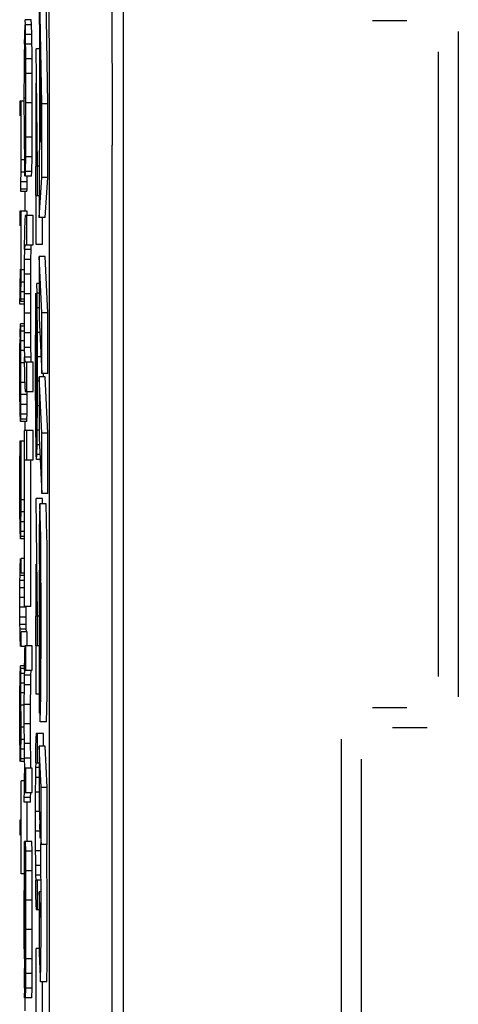
# Model space of a CAD drawing. Units: inches. Extents: x 0 to 22, y 0 to 17.
# Drawn here: x 14.8 to 14.8, y 6.6 to 6.8 of the extents above; entities that cross this region are included whole.
import ezdxf

# ---------------------------------------------------------------- set-up
doc = ezdxf.new("R2010")
doc.units = ezdxf.units.IN
doc.header["$LTSCALE"] = 1.21
doc.header["$MEASUREMENT"] = 0
doc.layers.get('0').update_dxf_attribs({"linetype": 'CONTINUOUS'})

msp = doc.modelspace()

# ---------------------------------------------------------------- linework, layer by layer
at = {"color": 7, "linetype": 'Continuous'}
for p, q in [((14.77009, 6.95104), (14.77009, 5.86323)), ((14.7554, 6.80302), (14.75491, 6.8326)), ((14.75653, 6.80302), (14.75604, 6.8326)), ((14.75491, 6.82001), (14.75501, 6.81449)), ((14.75233, 6.81729), (14.75229, 6.81552)), ((14.75352, 6.81817), (14.75239, 6.81817)), ((14.75245, 6.81729), (14.75239, 6.81817)), ((14.75358, 6.81729), (14.75245, 6.81729)), ((14.7525, 6.81552), (14.75245, 6.81729)), ((14.75358, 6.81729), (14.75352, 6.81817)), ((14.75362, 6.81552), (14.75358, 6.81729)), ((14.81508, 6.81807), (14.8213, 6.81807)), ((14.75229, 6.81552), (14.75226, 6.81376)), ((14.75362, 6.81552), (14.7525, 6.81552)), ((14.75254, 6.81111), (14.7525, 6.81552)), ((14.75367, 6.81111), (14.75362, 6.81552)), ((14.8306, 6.81607), (14.8306, 6.69598)), ((14.75232, 6.81199), (14.75237, 6.81376)), ((14.75237, 6.81376), (14.7524, 6.81376)), ((14.75365, 6.81376), (14.75252, 6.81376)), ((14.75501, 6.81449), (14.75501, 6.79524)), ((14.75229, 6.80934), (14.75232, 6.81199)), ((14.75244, 6.81199), (14.75232, 6.81199)), ((14.75501, 6.81294), (14.75441, 6.81294)), ((14.75462, 6.79176), (14.75441, 6.81294)), ((14.82695, 6.81242), (14.82695, 6.69963)), ((14.75367, 6.81111), (14.75254, 6.81111)), ((14.75256, 6.80316), (14.75254, 6.81111)), ((14.75369, 6.80316), (14.75367, 6.81111)), ((14.75509, 6.80981), (14.7553, 6.79827)), ((14.75509, 6.79608), (14.75509, 6.80981)), ((14.75226, 6.80405), (14.75229, 6.80934)), ((14.7525, 6.80934), (14.75229, 6.80934)), ((14.75368, 6.80846), (14.75255, 6.80846)), ((14.75441, 6.79176), (14.75441, 6.80676)), ((14.75222, 6.80348), (14.75142, 6.80348)), ((14.75142, 6.80348), (14.75142, 6.80083)), ((14.75166, 6.79068), (14.75167, 6.80348)), ((14.75252, 6.80405), (14.75226, 6.80405)), ((14.75227, 6.79787), (14.75226, 6.80405)), ((14.75255, 6.79698), (14.75256, 6.80316)), ((14.75369, 6.80316), (14.75256, 6.80316)), ((14.75368, 6.79698), (14.75369, 6.80316)), ((14.75653, 6.80302), (14.7554, 6.80302)), ((14.7554, 6.78971), (14.7554, 6.80302)), ((14.75653, 6.78971), (14.75653, 6.80302)), ((14.75251, 6.79787), (14.75227, 6.79787)), ((14.7523, 6.79522), (14.75227, 6.79787)), ((14.7553, 6.79827), (14.75509, 6.79608)), ((14.75253, 6.79345), (14.75255, 6.79698)), ((14.75368, 6.79698), (14.75255, 6.79698)), ((14.75366, 6.79345), (14.75368, 6.79698)), ((14.7568, 6.08932), (14.7568, 6.79557)), ((14.7681, 6.08932), (14.7681, 6.79557)), ((14.75248, 6.79522), (14.7523, 6.79522)), ((14.75233, 6.79433), (14.7523, 6.79522)), ((14.75248, 6.79433), (14.75233, 6.79433)), ((14.75233, 6.78992), (14.75233, 6.79433)), ((14.75501, 6.79524), (14.75491, 6.79408)), ((14.75491, 6.79408), (14.75491, 6.7825)), ((14.75225, 6.79289), (14.75167, 6.79289)), ((14.7525, 6.7908), (14.75253, 6.79345)), ((14.75366, 6.79345), (14.75253, 6.79345)), ((14.75362, 6.7908), (14.75366, 6.79345)), ((14.75165, 6.78891), (14.75166, 6.79068)), ((14.75233, 6.79068), (14.75166, 6.79068)), ((14.75245, 6.78992), (14.7525, 6.7908)), ((14.75362, 6.7908), (14.7525, 6.7908)), ((14.75358, 6.78992), (14.75362, 6.7908)), ((14.75436, 6.79176), (14.75425, 6.79176)), ((14.75425, 6.79176), (14.75425, 6.78646)), ((14.75456, 6.79176), (14.75441, 6.79176)), ((14.75491, 6.79176), (14.75462, 6.79176)), ((14.75462, 6.78646), (14.75462, 6.79176)), ((14.75163, 6.78759), (14.75165, 6.78891)), ((14.75278, 6.78891), (14.75165, 6.78891)), ((14.75358, 6.78992), (14.75245, 6.78992)), ((14.75276, 6.78759), (14.75278, 6.78891)), ((14.75278, 6.78891), (14.75279, 6.78993)), ((14.75491, 6.7825), (14.7554, 6.78971)), ((14.75653, 6.78971), (14.7554, 6.78971)), ((14.75604, 6.7825), (14.75653, 6.78971)), ((14.75161, 6.78715), (14.75163, 6.78759)), ((14.75274, 6.78715), (14.75161, 6.78715)), ((14.75276, 6.78759), (14.75163, 6.78759)), ((14.75237, 6.78715), (14.75237, 6.78362)), ((14.75274, 6.78715), (14.75276, 6.78759)), ((14.75425, 6.78646), (14.75436, 6.78646)), ((14.75441, 6.78646), (14.75491, 6.78646)), ((14.75441, 6.77763), (14.75441, 6.78646)), ((14.7528, 6.78362), (14.75142, 6.78362)), ((14.75142, 6.78362), (14.75142, 6.78097)), ((14.75166, 6.77082), (14.75167, 6.78362)), ((14.7528, 6.78286), (14.7528, 6.78362)), ((14.75234, 6.78198), (14.7523, 6.78021)), ((14.75239, 6.78286), (14.75234, 6.78198)), ((14.75385, 6.78286), (14.75239, 6.78286)), ((14.75272, 6.77756), (14.75272, 6.78286)), ((14.75385, 6.77756), (14.75385, 6.78286)), ((14.75604, 6.7825), (14.75491, 6.7825)), ((14.75554, 6.77763), (14.75554, 6.7825)), ((14.7523, 6.78021), (14.75225, 6.77668)), ((14.75554, 6.77763), (14.75441, 6.77763)), ((14.75232, 6.77491), (14.75235, 6.77668)), ((14.75235, 6.77668), (14.75239, 6.77756)), ((14.75348, 6.77668), (14.75235, 6.77668)), ((14.75239, 6.77756), (14.75385, 6.77756)), ((14.75345, 6.77491), (14.75348, 6.77668)), ((14.75348, 6.77668), (14.75352, 6.77752)), ((14.7523, 6.77226), (14.75232, 6.77491)), ((14.75345, 6.77491), (14.75232, 6.77491)), ((14.75343, 6.77226), (14.75345, 6.77491)), ((14.75604, 6.77544), (14.75491, 6.77544)), ((14.7554, 6.76528), (14.75491, 6.77544)), ((14.75491, 6.77544), (14.75491, 6.76436)), ((14.75653, 6.76528), (14.75604, 6.77544)), ((14.75152, 6.77317), (14.75142, 6.76993)), ((14.75223, 6.77302), (14.75167, 6.77302)), ((14.75142, 6.76684), (14.75154, 6.77082)), ((14.75165, 6.76905), (14.75166, 6.77082)), ((14.75223, 6.77082), (14.75166, 6.77082)), ((14.75229, 6.76873), (14.7523, 6.77226)), ((14.75343, 6.77226), (14.7523, 6.77226)), ((14.75342, 6.76792), (14.75343, 6.77226)), ((14.75491, 6.77057), (14.75452, 6.77057)), ((14.75456, 6.7688), (14.75452, 6.77057)), ((14.75163, 6.76773), (14.75165, 6.76905)), ((14.75222, 6.76905), (14.75165, 6.76905)), ((14.75342, 6.76873), (14.75229, 6.76873)), ((14.75229, 6.7652), (14.75229, 6.76873)), ((14.75434, 6.76439), (14.75434, 6.7688)), ((14.75445, 6.7688), (14.75441, 6.76616)), ((14.75491, 6.7688), (14.75456, 6.7688)), ((14.75459, 6.76616), (14.75456, 6.7688)), ((14.75161, 6.76729), (14.75163, 6.76773)), ((14.75222, 6.76729), (14.75161, 6.76729)), ((14.75222, 6.76773), (14.75163, 6.76773)), ((14.75343, 6.76167), (14.75342, 6.76792)), ((14.75222, 6.76684), (14.75142, 6.76684)), ((14.75342, 6.7652), (14.75229, 6.7652)), ((14.7523, 6.76167), (14.75229, 6.7652)), ((14.75445, 6.76351), (14.75447, 6.76527)), ((14.75447, 6.76527), (14.75449, 6.76616)), ((14.75491, 6.76616), (14.75459, 6.76616)), ((14.75461, 6.76174), (14.75459, 6.76616)), ((14.75653, 6.76528), (14.7554, 6.76528)), ((14.7554, 6.75435), (14.7554, 6.76528)), ((14.75653, 6.75435), (14.75653, 6.76528)), ((14.75431, 6.76262), (14.75434, 6.76439)), ((14.75443, 6.76086), (14.75445, 6.76351)), ((14.75491, 6.76436), (14.7554, 6.75435)), ((14.75146, 6.76199), (14.75145, 6.7608)), ((14.75148, 6.76287), (14.75146, 6.76199)), ((14.75151, 6.76331), (14.75148, 6.76287)), ((14.75223, 6.76331), (14.75159, 6.76331)), ((14.75161, 6.76287), (14.75159, 6.76331)), ((14.75223, 6.76287), (14.75161, 6.76287)), ((14.75163, 6.76199), (14.75161, 6.76287)), ((14.75223, 6.76199), (14.75163, 6.76199)), ((14.75165, 6.76022), (14.75163, 6.76199)), ((14.75343, 6.76167), (14.7523, 6.76167)), ((14.75232, 6.75902), (14.7523, 6.76167)), ((14.75345, 6.75902), (14.75343, 6.76167)), ((14.7543, 6.75998), (14.75431, 6.76262)), ((14.75504, 6.76174), (14.75461, 6.76174)), ((14.75461, 6.7485), (14.75461, 6.76174)), ((14.75147, 6.75934), (14.75149, 6.76022)), ((14.75149, 6.76022), (14.75151, 6.76066)), ((14.75162, 6.76022), (14.75149, 6.76022)), ((14.75151, 6.76066), (14.75159, 6.76066)), ((14.75223, 6.76022), (14.75165, 6.76022)), ((14.75165, 6.74875), (14.75165, 6.76022)), ((14.75429, 6.75203), (14.7543, 6.75998)), ((14.75442, 6.75203), (14.75443, 6.76086)), ((14.75457, 6.76086), (14.75443, 6.76086)), ((14.75146, 6.75802), (14.75147, 6.75934)), ((14.75162, 6.75934), (14.75147, 6.75934)), ((14.75225, 6.75846), (14.75166, 6.75846)), ((14.75345, 6.75902), (14.75232, 6.75902)), ((14.75235, 6.75726), (14.75232, 6.75902)), ((14.75348, 6.75726), (14.75345, 6.75902)), ((14.75458, 6.75821), (14.75442, 6.75821)), ((14.75145, 6.75625), (14.75146, 6.75802)), ((14.75163, 6.75802), (14.75146, 6.75802)), ((14.75225, 6.75726), (14.7523, 6.75373)), ((14.75348, 6.75726), (14.75235, 6.75726)), ((14.75239, 6.75637), (14.75235, 6.75726)), ((14.75385, 6.75637), (14.75239, 6.75637)), ((14.75272, 6.75108), (14.75272, 6.75637)), ((14.75352, 6.75641), (14.75348, 6.75726)), ((14.75385, 6.75108), (14.75385, 6.75637)), ((14.75526, 6.75733), (14.75462, 6.75733)), ((14.75164, 6.75625), (14.75145, 6.75625)), ((14.75146, 6.75095), (14.75145, 6.75625)), ((14.75225, 6.75625), (14.75167, 6.75625)), ((14.7523, 6.75373), (14.75234, 6.75196)), ((14.75425, 6.75373), (14.75426, 6.7485)), ((14.75491, 6.75291), (14.75462, 6.75291)), ((14.75604, 6.75373), (14.75491, 6.75373)), ((14.7554, 6.74357), (14.75491, 6.75373)), ((14.75491, 6.75373), (14.75491, 6.74265)), ((14.75653, 6.75435), (14.7554, 6.75435)), ((14.75575, 6.75373), (14.75575, 6.75435)), ((14.75653, 6.74357), (14.75604, 6.75373)), ((14.75164, 6.75272), (14.75145, 6.75272)), ((14.75163, 6.75095), (14.75146, 6.75095)), ((14.75147, 6.74963), (14.75146, 6.75095)), ((14.7523, 6.75272), (14.75167, 6.75272)), ((14.75234, 6.75196), (14.75239, 6.75108)), ((14.75239, 6.75108), (14.75385, 6.75108)), ((14.75278, 6.74875), (14.7528, 6.75108)), ((14.75431, 6.74673), (14.75429, 6.75203)), ((14.75458, 6.75203), (14.75442, 6.75203)), ((14.75445, 6.74673), (14.75442, 6.75203)), ((14.75161, 6.74963), (14.75147, 6.74963)), ((14.75149, 6.74875), (14.75147, 6.74963)), ((14.75279, 6.75051), (14.75166, 6.75051)), ((14.75457, 6.74938), (14.75443, 6.74938)), ((14.75144, 6.74875), (14.75146, 6.74698)), ((14.75161, 6.74875), (14.75149, 6.74875)), ((14.75151, 6.7483), (14.75149, 6.74875)), ((14.75159, 6.7483), (14.75151, 6.7483)), ((14.75163, 6.74698), (14.75165, 6.74875)), ((14.75278, 6.74875), (14.75165, 6.74875)), ((14.75276, 6.74698), (14.75278, 6.74875)), ((14.75426, 6.7485), (14.75428, 6.74408)), ((14.75459, 6.74408), (14.75461, 6.7485)), ((14.75491, 6.7485), (14.75461, 6.7485)), ((14.75146, 6.74698), (14.75148, 6.7461)), ((14.75148, 6.7461), (14.75151, 6.74566)), ((14.75159, 6.74566), (14.75161, 6.7461)), ((14.75272, 6.74566), (14.75159, 6.74566)), ((14.75161, 6.7461), (14.75163, 6.74698)), ((14.75274, 6.7461), (14.75161, 6.7461)), ((14.75276, 6.74698), (14.75163, 6.74698)), ((14.75237, 6.74566), (14.75237, 6.74401)), ((14.75272, 6.74566), (14.75274, 6.7461)), ((14.75274, 6.7461), (14.75276, 6.74698)), ((14.75434, 6.74497), (14.75431, 6.74673)), ((14.75447, 6.74497), (14.75445, 6.74673)), ((14.75385, 6.74401), (14.75222, 6.74401)), ((14.75222, 6.74401), (14.75222, 6.73872)), ((14.75272, 6.73872), (14.75272, 6.74401)), ((14.75385, 6.73872), (14.75385, 6.74401)), ((14.75428, 6.74408), (14.75431, 6.74144)), ((14.75436, 6.74408), (14.75434, 6.74497)), ((14.75441, 6.7432), (14.75436, 6.74408)), ((14.75449, 6.74408), (14.75447, 6.74497)), ((14.75456, 6.74144), (14.75459, 6.74408)), ((14.75491, 6.74408), (14.75459, 6.74408)), ((14.75222, 6.74213), (14.75142, 6.74213)), ((14.75142, 6.74213), (14.75142, 6.73872)), ((14.75166, 6.72932), (14.75167, 6.74213)), ((14.75442, 6.7432), (14.75441, 6.7432)), ((14.75491, 6.74265), (14.7554, 6.73264)), ((14.75653, 6.74357), (14.7554, 6.74357)), ((14.7554, 6.73264), (14.7554, 6.74357)), ((14.75653, 6.73264), (14.75653, 6.74357)), ((14.75431, 6.74144), (14.75435, 6.73967)), ((14.75452, 6.73967), (14.75456, 6.74144)), ((14.75497, 6.74144), (14.75456, 6.74144)), ((14.75145, 6.73948), (14.75164, 6.73948)), ((14.75146, 6.72977), (14.75145, 6.73948)), ((14.75229, 6.73872), (14.75385, 6.73872)), ((14.75229, 6.71223), (14.75229, 6.73872)), ((14.75342, 6.71223), (14.75342, 6.73872)), ((14.75435, 6.73967), (14.75441, 6.73879)), ((14.75446, 6.73879), (14.75452, 6.73967)), ((14.7551, 6.73879), (14.75446, 6.73879)), ((14.75506, 6.73967), (14.75452, 6.73967)), ((14.75164, 6.73153), (14.75145, 6.73153)), ((14.75222, 6.73153), (14.75167, 6.73153)), ((14.75554, 6.73173), (14.75441, 6.73173)), ((14.75462, 6.71054), (14.75441, 6.73173)), ((14.75653, 6.73264), (14.7554, 6.73264)), ((14.75555, 6.7308), (14.75554, 6.73173)), ((14.75163, 6.72977), (14.75146, 6.72977)), ((14.75147, 6.72844), (14.75146, 6.72977)), ((14.75507, 6.7308), (14.75494, 6.72591)), ((14.7562, 6.7308), (14.75507, 6.7308)), ((14.75522, 6.72476), (14.75507, 6.7308)), ((14.75635, 6.72476), (14.7562, 6.7308)), ((14.75161, 6.72844), (14.75147, 6.72844)), ((14.75149, 6.72756), (14.75147, 6.72844)), ((14.75165, 6.72756), (14.75166, 6.72932)), ((14.75222, 6.72932), (14.75166, 6.72932)), ((14.75144, 6.72756), (14.75146, 6.72579)), ((14.75161, 6.72756), (14.75149, 6.72756)), ((14.75151, 6.72712), (14.75149, 6.72756)), ((14.75159, 6.72712), (14.75151, 6.72712)), ((14.75163, 6.72579), (14.75165, 6.72756)), ((14.75222, 6.72756), (14.75165, 6.72756)), ((14.75146, 6.72579), (14.75148, 6.72491)), ((14.75148, 6.72491), (14.75151, 6.72447)), ((14.75159, 6.72447), (14.75161, 6.72491)), ((14.75222, 6.72447), (14.75159, 6.72447)), ((14.75161, 6.72491), (14.75163, 6.72579)), ((14.75222, 6.72491), (14.75161, 6.72491)), ((14.75222, 6.72579), (14.75163, 6.72579)), ((14.75151, 6.72094), (14.75148, 6.7205)), ((14.75222, 6.72094), (14.75167, 6.72094)), ((14.75167, 6.71829), (14.75167, 6.72094)), ((14.75146, 6.71961), (14.75144, 6.71829)), ((14.75148, 6.7205), (14.75146, 6.71961)), ((14.75441, 6.71054), (14.75441, 6.7199)), ((14.75499, 6.71779), (14.75504, 6.7199)), ((14.75504, 6.7199), (14.75506, 6.71975)), ((14.75512, 6.70233), (14.75512, 6.71933)), ((14.75512, 6.71933), (14.75518, 6.7158)), ((14.75147, 6.71696), (14.75149, 6.71785)), ((14.75149, 6.71785), (14.75151, 6.71829)), ((14.75222, 6.71785), (14.75149, 6.71785)), ((14.75222, 6.71829), (14.75167, 6.71829)), ((14.75497, 6.71215), (14.75499, 6.71779)), ((14.75145, 6.71388), (14.75146, 6.71564)), ((14.75146, 6.71564), (14.75147, 6.71696)), ((14.75222, 6.71564), (14.75146, 6.71564)), ((14.75222, 6.71696), (14.75147, 6.71696)), ((14.75222, 6.71388), (14.75145, 6.71388)), ((14.75146, 6.71034), (14.75145, 6.71388)), ((14.75258, 6.71211), (14.75145, 6.71211)), ((14.75342, 6.71223), (14.75229, 6.71223)), ((14.75259, 6.71034), (14.75258, 6.71211)), ((14.75501, 6.70502), (14.75497, 6.71215)), ((14.75259, 6.71034), (14.75146, 6.71034)), ((14.75147, 6.70902), (14.75146, 6.71034)), ((14.7526, 6.70902), (14.75259, 6.71034)), ((14.75436, 6.71054), (14.75425, 6.71054)), ((14.75425, 6.71054), (14.75425, 6.70524)), ((14.75456, 6.71054), (14.75441, 6.71054)), ((14.7549, 6.71054), (14.75462, 6.71054)), ((14.75462, 6.70524), (14.75462, 6.71054)), ((14.7526, 6.70902), (14.75147, 6.70902)), ((14.75149, 6.70814), (14.75147, 6.70902)), ((14.75262, 6.70814), (14.7526, 6.70902)), ((14.75524, 6.6962), (14.75528, 6.70928)), ((14.75637, 6.6962), (14.75641, 6.70928)), ((14.75144, 6.70769), (14.75146, 6.70637)), ((14.75262, 6.70814), (14.75149, 6.70814)), ((14.75151, 6.7077), (14.75149, 6.70814)), ((14.7528, 6.7077), (14.75167, 6.7077)), ((14.75167, 6.70505), (14.75167, 6.7077)), ((14.75264, 6.70774), (14.75262, 6.70814)), ((14.7528, 6.70517), (14.7528, 6.7077)), ((14.75146, 6.70637), (14.75148, 6.70549)), ((14.75148, 6.70549), (14.75151, 6.70505)), ((14.75235, 6.70505), (14.75167, 6.70505)), ((14.75235, 6.70517), (14.75231, 6.70429)), ((14.75369, 6.70517), (14.75235, 6.70517)), ((14.75256, 6.70076), (14.75256, 6.70517)), ((14.75369, 6.70076), (14.75369, 6.70517)), ((14.75425, 6.70524), (14.75436, 6.70524)), ((14.75441, 6.70524), (14.75491, 6.70524)), ((14.75441, 6.69641), (14.75441, 6.70524)), ((14.75501, 6.69301), (14.75501, 6.70502)), ((14.75229, 6.7034), (14.75225, 6.70076)), ((14.75231, 6.70429), (14.75229, 6.7034)), ((14.75151, 6.70152), (14.75148, 6.70107)), ((14.75235, 6.70152), (14.75159, 6.70152)), ((14.75161, 6.70107), (14.75159, 6.70152)), ((14.75146, 6.70019), (14.75144, 6.69843)), ((14.75148, 6.70107), (14.75146, 6.70019)), ((14.75235, 6.70107), (14.75161, 6.70107)), ((14.75163, 6.70019), (14.75161, 6.70107)), ((14.75235, 6.70019), (14.75163, 6.70019)), ((14.75165, 6.69843), (14.75163, 6.70019)), ((14.75229, 6.69811), (14.75232, 6.69987)), ((14.75232, 6.69987), (14.75235, 6.70076)), ((14.75345, 6.69987), (14.75232, 6.69987)), ((14.75235, 6.70076), (14.75369, 6.70076)), ((14.75342, 6.69811), (14.75345, 6.69987)), ((14.75345, 6.69987), (14.75348, 6.70072)), ((14.75147, 6.69754), (14.75149, 6.69843)), ((14.75149, 6.69843), (14.75151, 6.69887)), ((14.75162, 6.69843), (14.75149, 6.69843)), ((14.75151, 6.69887), (14.75159, 6.69887)), ((14.75223, 6.69843), (14.75165, 6.69843)), ((14.75166, 6.68827), (14.75165, 6.69843)), ((14.75226, 6.69458), (14.75229, 6.69811)), ((14.75342, 6.69811), (14.75229, 6.69811)), ((14.75339, 6.69458), (14.75342, 6.69811)), ((14.75145, 6.69445), (14.75146, 6.69622)), ((14.75146, 6.69622), (14.75147, 6.69754)), ((14.75163, 6.69622), (14.75146, 6.69622)), ((14.75162, 6.69754), (14.75147, 6.69754)), ((14.75223, 6.69666), (14.75166, 6.69666)), ((14.75506, 6.69641), (14.75441, 6.69641)), ((14.75512, 6.69144), (14.75524, 6.6962)), ((14.75625, 6.69144), (14.75637, 6.6962)), ((14.75164, 6.69445), (14.75145, 6.69445)), ((14.75146, 6.68871), (14.75145, 6.69445)), ((14.75222, 6.69445), (14.75167, 6.69445)), ((14.75339, 6.69458), (14.75226, 6.69458)), ((14.75226, 6.69105), (14.75226, 6.69458)), ((14.75339, 6.69105), (14.75339, 6.69458)), ((14.75506, 6.69301), (14.75506, 6.69205)), ((14.8213, 6.69398), (14.81508, 6.69398)), ((14.75339, 6.69105), (14.75226, 6.69105)), ((14.75227, 6.68751), (14.75226, 6.69105)), ((14.7534, 6.68751), (14.75339, 6.69105)), ((14.75625, 6.69144), (14.75512, 6.69144)), ((14.75164, 6.69048), (14.75145, 6.69048)), ((14.75222, 6.69048), (14.75167, 6.69048)), ((14.75437, 6.68935), (14.75434, 6.68847)), ((14.75575, 6.68935), (14.75437, 6.68935)), ((14.75462, 6.68405), (14.75462, 6.68935)), ((14.75575, 6.68703), (14.75575, 6.68935)), ((14.82495, 6.69033), (14.81873, 6.69033)), ((14.75163, 6.68871), (14.75146, 6.68871)), ((14.75147, 6.68739), (14.75146, 6.68871)), ((14.75161, 6.68739), (14.75147, 6.68739)), ((14.75149, 6.68695), (14.75147, 6.68739)), ((14.75165, 6.68651), (14.75166, 6.68827)), ((14.75223, 6.68827), (14.75166, 6.68827)), ((14.7534, 6.68751), (14.75227, 6.68751)), ((14.7523, 6.68487), (14.75227, 6.68751)), ((14.75343, 6.68487), (14.7534, 6.68751)), ((14.75434, 6.68847), (14.7543, 6.6867)), ((14.75604, 6.68703), (14.75491, 6.68703)), ((14.75527, 6.67959), (14.75491, 6.68703)), ((14.75491, 6.68703), (14.75491, 6.67598)), ((14.7564, 6.67959), (14.75604, 6.68703)), ((14.80943, 6.68833), (14.80943, 6.14612)), ((14.75161, 6.68695), (14.75149, 6.68695)), ((14.75149, 6.6843), (14.75149, 6.68695)), ((14.75163, 6.68474), (14.75165, 6.68651)), ((14.75223, 6.68651), (14.75165, 6.68651)), ((14.7543, 6.6867), (14.75428, 6.68406)), ((14.75161, 6.6843), (14.75163, 6.68474)), ((14.75226, 6.6843), (14.75161, 6.6843)), ((14.75224, 6.68474), (14.75163, 6.68474)), ((14.75343, 6.68487), (14.7523, 6.68487)), ((14.75233, 6.6831), (14.7523, 6.68487)), ((14.75346, 6.68316), (14.75343, 6.68487)), ((14.75434, 6.68317), (14.75437, 6.68405)), ((14.75437, 6.68405), (14.75491, 6.68405)), ((14.81308, 6.68468), (14.81308, 6.4424)), ((14.75227, 6.6831), (14.75222, 6.68133)), ((14.75369, 6.6831), (14.75233, 6.6831)), ((14.75256, 6.67869), (14.75256, 6.6831)), ((14.75369, 6.67869), (14.75369, 6.6831)), ((14.75432, 6.68141), (14.75434, 6.68317)), ((14.75491, 6.68317), (14.75434, 6.68317)), ((14.75222, 6.68077), (14.75167, 6.68077)), ((14.75167, 6.664), (14.75167, 6.68077)), ((14.75222, 6.68133), (14.75222, 6.67869)), ((14.7543, 6.67876), (14.75432, 6.68141)), ((14.75491, 6.68141), (14.75432, 6.68141)), ((14.75224, 6.6778), (14.75229, 6.67869)), ((14.75229, 6.67869), (14.75369, 6.67869)), ((14.75337, 6.6778), (14.75341, 6.67865)), ((14.75491, 6.67876), (14.7543, 6.67876)), ((14.7543, 6.67523), (14.7543, 6.67876)), ((14.7564, 6.67959), (14.75527, 6.67959)), ((14.75527, 6.66931), (14.75527, 6.67959)), ((14.7564, 6.66931), (14.7564, 6.67959)), ((14.75222, 6.67692), (14.75224, 6.6778)), ((14.75335, 6.67692), (14.75222, 6.67692)), ((14.75337, 6.6778), (14.75224, 6.6778)), ((14.7528, 6.66986), (14.7528, 6.67692)), ((14.75335, 6.67692), (14.75337, 6.6778)), ((14.75491, 6.67523), (14.7543, 6.67523)), ((14.7543, 6.66931), (14.7543, 6.67523)), ((14.75491, 6.67598), (14.75505, 6.67295)), ((14.75164, 6.67371), (14.75142, 6.67371)), ((14.75142, 6.67371), (14.75142, 6.67106)), ((14.75142, 6.67106), (14.75164, 6.67106)), ((14.7552, 6.67169), (14.7543, 6.67169)), ((14.75362, 6.66986), (14.75231, 6.66986)), ((14.75231, 6.66544), (14.75231, 6.66986)), ((14.75253, 6.66809), (14.7525, 6.66986)), ((14.75366, 6.66809), (14.75362, 6.66986)), ((14.75432, 6.66551), (14.7543, 6.66931)), ((14.7552, 6.67088), (14.75527, 6.66931)), ((14.75528, 6.65688), (14.75522, 6.66943)), ((14.7564, 6.66931), (14.75527, 6.66931)), ((14.75641, 6.65688), (14.75635, 6.66941)), ((14.75243, 6.66809), (14.7524, 6.66456)), ((14.75366, 6.66809), (14.75253, 6.66809)), ((14.75255, 6.66456), (14.75253, 6.66809)), ((14.75368, 6.66375), (14.75366, 6.66809)), ((14.75517, 6.66816), (14.7543, 6.66816)), ((14.75224, 6.664), (14.75167, 6.664)), ((14.75226, 6.6575), (14.75229, 6.66456)), ((14.75229, 6.66456), (14.75231, 6.66544)), ((14.75243, 6.66191), (14.75245, 6.66456)), ((14.75245, 6.66456), (14.75247, 6.66544)), ((14.75368, 6.66456), (14.75255, 6.66456)), ((14.75256, 6.65926), (14.75255, 6.66456)), ((14.75518, 6.66551), (14.75432, 6.66551)), ((14.75434, 6.66375), (14.75432, 6.66551)), ((14.75367, 6.64602), (14.75368, 6.66375)), ((14.75428, 6.66286), (14.7543, 6.66022)), ((14.75519, 6.66375), (14.75434, 6.66375)), ((14.75437, 6.66287), (14.75434, 6.66375)), ((14.7552, 6.66287), (14.75437, 6.66287)), ((14.75462, 6.65757), (14.75462, 6.66287)), ((14.75238, 6.6469), (14.75243, 6.66191)), ((14.7552, 6.66072), (14.75491, 6.66072)), ((14.75509, 6.65703), (14.75491, 6.66072)), ((14.75491, 6.66072), (14.75491, 6.64967)), ((14.75369, 6.65926), (14.75256, 6.65926)), ((14.75256, 6.65397), (14.75256, 6.65926)), ((14.7543, 6.66022), (14.75434, 6.65845)), ((14.75226, 6.6522), (14.75226, 6.6575)), ((14.75434, 6.65845), (14.75437, 6.65757)), ((14.75437, 6.65757), (14.75491, 6.65757)), ((14.75516, 6.65611), (14.75509, 6.65703)), ((14.75517, 6.65635), (14.75516, 6.65611)), ((14.75254, 6.64602), (14.75256, 6.65397)), ((14.75369, 6.65397), (14.75256, 6.65397)), ((14.75227, 6.64867), (14.75226, 6.6522)), ((14.75491, 6.65051), (14.75442, 6.65051)), ((14.75442, 6.63815), (14.75442, 6.65051)), ((14.75491, 6.64967), (14.75511, 6.64534)), ((14.75368, 6.64867), (14.75255, 6.64867)), ((14.75518, 6.64453), (14.75525, 6.64787)), ((14.75631, 6.64453), (14.75638, 6.64787)), ((14.75223, 6.6469), (14.75225, 6.64337)), ((14.75235, 6.64337), (14.75238, 6.6469)), ((14.75252, 6.64337), (14.75254, 6.64602)), ((14.75367, 6.64602), (14.75254, 6.64602)), ((14.75365, 6.64337), (14.75367, 6.64602)), ((14.75631, 6.64453), (14.75518, 6.64453)), ((14.75555, 6.63843), (14.75555, 6.64453)), ((14.75231, 6.64161), (14.75235, 6.64337)), ((14.75247, 6.64337), (14.75235, 6.64337)), ((14.75247, 6.64161), (14.75252, 6.64337)), ((14.75365, 6.64337), (14.75252, 6.64337)), ((14.7536, 6.64161), (14.75365, 6.64337)), ((14.75237, 6.64161), (14.75237, 6.63928)), ((14.7536, 6.64161), (14.75247, 6.64161))]:
    msp.add_line(p, q, dxfattribs=at)
for centre, radius, start, end in [((15.68213, 6.7175), 0.92722, 179.48084, 179.84838), ((13.10618, 6.71074), 1.6491, 359.94919, 0.48726), ((13.10731, 6.71074), 1.6491, 359.94919, 0.48726), ((14.66004, 6.66843), 0.09512, 1.1997, 2.7249), ((13.58108, 6.65591), 1.1742, 359.60774, 0.04758), ((13.58221, 6.65591), 1.1742, 359.60774, 0.04758)]:
    msp.add_arc(centre, radius, start, end, dxfattribs=at)
for points, knots in [([(14.7568, 6.79557), (14.7568, 6.79924), (14.7568, 6.80471), (14.75678, 6.81192), (14.75677, 6.81712), (14.75675, 6.82212), (14.75672, 6.82686), (14.75669, 6.8313), (14.75666, 6.83539), (14.75663, 6.83911), (14.75659, 6.84194), (14.75656, 6.84399), (14.75654, 6.84536), (14.75652, 6.8466), (14.7565, 6.84773), (14.75648, 6.84873), (14.75646, 6.84959), (14.75644, 6.85024), (14.75642, 6.85069), (14.75641, 6.85097), (14.7564, 6.85123), (14.75638, 6.85145), (14.75637, 6.85163), (14.75636, 6.85179), (14.75635, 6.85191), (14.75634, 6.85199), (14.75633, 6.85204), (14.75632, 6.85206), (14.75631, 6.85207), (14.75631, 6.85207)], [0, 0, 0, 0, 0.195048, 0.290236, 0.382605, 0.471295, 0.555456, 0.634263, 0.706967, 0.772858, 0.831313, 0.857567, 0.881756, 0.903823, 0.923715, 0.941378, 0.956775, 0.969871, 0.975547, 0.980634, 0.985129, 0.989032, 0.99234, 0.995052, 0.997168, 0.998689, 0.999619, 0.999869, 1, 1, 1, 1]), ([(14.76761, 6.85207), (14.76761, 6.85207), (14.76762, 6.85206), (14.76763, 6.85204), (14.76764, 6.85199), (14.76765, 6.85191), (14.76766, 6.85179), (14.76767, 6.85163), (14.76768, 6.85145), (14.7677, 6.85123), (14.76771, 6.85097), (14.76772, 6.85069), (14.76774, 6.85024), (14.76776, 6.84959), (14.76778, 6.84873), (14.7678, 6.84773), (14.76782, 6.8466), (14.76784, 6.84536), (14.76786, 6.84399), (14.76789, 6.84194), (14.76793, 6.83911), (14.76796, 6.83539), (14.76799, 6.8313), (14.76802, 6.82686), (14.76805, 6.82212), (14.76807, 6.81712), (14.76808, 6.81192), (14.7681, 6.80471), (14.7681, 6.79924), (14.7681, 6.79557)], [0, 0, 0, 0, 0.000131, 0.000381, 0.001311, 0.002832, 0.004948, 0.00766, 0.010968, 0.014871, 0.019366, 0.024453, 0.030129, 0.043225, 0.058622, 0.076285, 0.096177, 0.118244, 0.142433, 0.168687, 0.227142, 0.293033, 0.365737, 0.444544, 0.528705, 0.617395, 0.709764, 0.804952, 1, 1, 1, 1])]:
    msp.add_open_spline(points, degree=3, knots=knots, dxfattribs=at)

doc.saveas('drawing.dxf')
